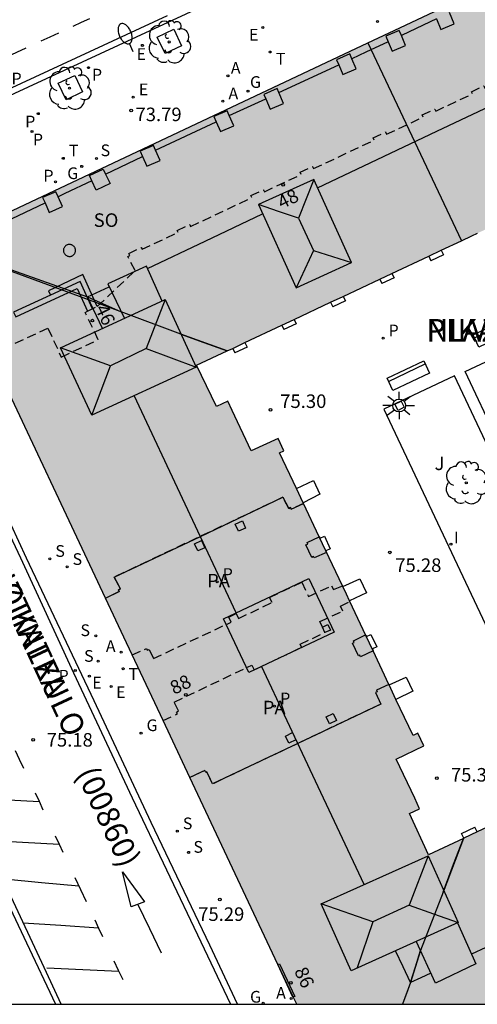
# Model space of a CAD drawing. Units: millimetres. Extents: x 584844 to 585195, y 4796039 to 4796290.
# Drawn here: x 585064 to 585089, y 4796040 to 4796095 of the extents above; entities that cross this region are included whole.
import ezdxf
from ezdxf.enums import TextEntityAlignment as Align

# ---------------------------------------------------------------- set-up
doc = ezdxf.new("R2010")
doc.units = ezdxf.units.MM
doc.linetypes.add('TRAZOS_NORMALES', pattern=[0.75, 0.5, -0.25])
for name, color, linetype in [('010106', 9, 'Continuous'), ('020204', 9, 'Continuous'), ('020308', 9, 'Continuous'), ('060108', 9, 'Continuous'), ('060113', 4, 'Continuous'), ('060117', 9, 'Continuous'), ('060121', 9, 'Continuous'), ('060124', 9, 'Continuous'), ('060141', 9, 'Continuous'), ('070114', 9, 'Continuous'), ('070117', 9, 'Continuous'), ('080104', 9, 'TRAZOS_NORMALES'), ('080109', 9, 'Continuous'), ('080110', 9, 'Continuous'), ('080118', 9, 'Continuous'), ('080135', 9, 'TRAZOS_NORMALES'), ('080202', 9, 'Continuous'), ('080302', 9, 'Continuous'), ('080306', 9, 'Continuous'), ('080308', 9, 'Continuous'), ('080312', 8, 'Continuous'), ('080315', 9, 'Continuous'), ('080317', 9, 'Continuous'), ('090202', 1, 'Continuous'), ('100101', 9, 'Continuous'), ('100105', 3, 'Continuous'), ('100118', 9, 'Continuous'), ('100202', 3, 'Continuous'), ('100302', 7, 'Continuous'), ('200205', 4, 'Continuous'), ('200305', 4, 'Continuous'), ('210102', 4, 'Continuous'), ('210201', 9, 'Continuous'), ('210204', 9, 'Continuous'), ('210205', 4, 'Continuous'), ('210301', 9, 'Continuous'), ('210304', 9, 'Continuous'), ('210305', 4, 'Continuous'), ('220207', 9, 'Continuous'), ('220307', 9, 'Continuous'), ('230204', 9, 'Continuous'), ('230304', 9, 'Continuous'), ('240205', 1, 'Continuous'), ('240305', 1, 'Continuous'), ('250202', 9, 'Continuous'), ('250206', 9, 'Continuous'), ('260101', 9, 'Continuous'), ('270204', 9, 'Continuous'), ('270304', 9, 'Continuous'), ('990501', 21, 'Continuous')]:
    doc.layers.add(name, color=color, linetype=linetype)
doc.layers.add('080111', color=7, linetype='Continuous', lineweight=30)
doc.styles.add('ARIAL', font='ARIAL.TTF', dxfattribs={"height": 1})
doc.styles.add('ARIALI', font='ARIALI.TTF', dxfattribs={"height": 1})
doc.styles.add('ROMANS', font='romans__.ttf', dxfattribs={"height": 1})

# ---------------------------------------------------------------- blocks, each defined once
blk = doc.blocks.new('PLUVI3')
blk.add_circle((0, 0), 0.055)
blk = doc.blocks.new('REIND')
blk.add_circle((0, 0), 0.055)
blk = doc.blocks.new('ABAS')
blk.add_circle((0, 0), 0.055)
blk = doc.blocks.new('SANEA')
blk.add_circle((0, 0), 0.055)
blk = doc.blocks.new('REGALU')
blk.add_circle((0, 0), 0.055)
blk = doc.blocks.new('ARBOL')
blk.add_circle((0, 0), 0.0587)
for centre, radius, start, end in [((-0.28, 0.855), 0.3, 359.2878, 173.6078), ((0.097, 0.97), 0.21, 23.1565, 160.4665), ((0.438, 0.881), 0.24, 301.578, 139.328), ((-0.564, 0.381), 0.532, 92.28, 254.58), ((0.656, 0.288), 0.443, 319.8556, 114.7656), ((-0.091, 0.321), 0.12, 119.14, 310.56), ((0.819, -0.249), 0.383, 235.5275, 62.0275), ((-0.556, -0.339), 0.555, 142.64, 266.54), ((-0.039, -0.384), 0.21, 189.64, 323.88), ((-0.301, -0.676), 0.45, 213.78, 295.32), ((0.299, -0.624), 0.532, 224.67, 0.24)]:
    blk.add_arc(centre, radius, start, end)
blk = doc.blocks.new('COTAPU')
blk.add_circle((0, 0), 0.075)
blk = doc.blocks.new('BloquePortal')
blk.add_circle((0, 0), 0.075)
at = {"flags": 5}
blk.add_attdef('INDICE', text='', height=0.75, dxfattribs=at).set_placement((0, 0), align=Align.MIDDLE_CENTER)
blk = doc.blocks.new('RETEL')
blk.add_circle((0, 0), 0.055)
blk = doc.blocks.new('BANCO')
blk.add_line((1.125, 0.1875), (-1.125, 0.1875))
blk.add_lwpolyline([(1.125, 0.75), (1.125, 0), (-1.125, 0), (-1.125, 0.75)], close=True)
blk = doc.blocks.new('PLUVI1')
blk.add_circle((0, 0), 0.055)
blk = doc.blocks.new('REGAS')
blk.add_circle((0, 0), 0.055)
blk = doc.blocks.new('FAROLA')
for p, q in [((0, 0.355), (0, 0.755)), ((-0.355, 0), (-0.895, 0)), ((-0.63, 0.51), (-0.255, 0.245)), ((0.605, 0.49), (0.276, 0.223)), ((0.355, 0), (0.855, 0)), ((-0.65, -0.52), (-0.255, -0.24)), ((0, -0.355), (0, -0.755)), ((0.585, -0.52), (0.256, -0.246))]:
    blk.add_line(p, q)
blk.add_circle((0, 0), 0.355)
blk = doc.blocks.new('FAREDI')
blk.add_line((0, 0), (0.5, 0))
blk.add_lwpolyline([(0.5, 0, 0.159986), (0.538, -0.117, 0.106322), (0.675, -0.238, 0.071006), (0.858, -0.309, 0.057309), (1.099, -0.337, 0.057309), (1.339, -0.309, 0.071006), (1.522, -0.238, 0.106322), (1.659, -0.117, 0.159986), (1.697, 0, 0.159986), (1.659, 0.117, 0.106322), (1.522, 0.238, 0.071006), (1.339, 0.309, 0.057309), (1.099, 0.337, 0.057309), (0.858, 0.309, 0.071006), (0.675, 0.238, 0.106322), (0.538, 0.117, 0.159986)], format="xyb", close=True)

msp = doc.modelspace()

# ---------------------------------------------------------------- hatches: boundary and pattern name
at = {"layer": '990501'}
h = msp.add_hatch(color=256, dxfattribs=at)
h.paths.add_polyline_path([(585109.637, 4796105.738), (585084.574, 4796093.925), (585059.65, 4796082.175), (585069.886, 4796060.445), (585079.462, 4796040.114), (585097.828, 4796040.114), (585113.826, 4796047.677), (585129.824, 4796055.242), (585129.803, 4796055.287), (585129.782, 4796055.331), (585130.732, 4796055.776), (585131.719, 4796058.641), (585131.536, 4796059.056), (585131.615, 4796059.094), (585123.897, 4796075.455)])
h.paths.add_polyline_path([(585112.553, 4796070.803), (585114.176, 4796067.372), (585115.514, 4796068.008), (585116.534, 4796065.838), (585116.807, 4796065.256), (585117.363, 4796065.517), (585118.396, 4796063.253), (585101.974, 4796055.541), (585086.756, 4796048.394), (585085.712, 4796050.685), (585086.268, 4796050.946), (585085.995, 4796051.528), (585084.975, 4796053.698), (585086.505, 4796054.426), (585086.169, 4796055.131), (585085.903, 4796055.004), (585082.21, 4796062.83), (585078.514, 4796070.663), (585078.757, 4796070.775), (585078.441, 4796071.46), (585076.942, 4796070.767), (585075.892, 4796072.995), (585075.646, 4796073.517), (585075.015, 4796073.22), (585073.92, 4796075.505), (585089.167, 4796082.678), (585105.65, 4796090.431), (585106.652, 4796088.209), (585106.021, 4796087.912), (585106.267, 4796087.39), (585107.317, 4796085.162), (585106.061, 4796084.581), (585107.692, 4796081.139), (585110.099, 4796076.041)], flags=16)

# ---------------------------------------------------------------- linework, layer by layer
at = {"layer": '010106', "flags": 128}
msp.add_lwpolyline([(584844.123, 4796040.119), (585194.113, 4796040.112), (585194.119, 4796290.105), (584844.129, 4796290.112)], close=True, dxfattribs=at)
at = {"layer": '060108'}
for points in [[(585059.842, 4796088.725, 74.287), (585077.321, 4796096.839, 72.927)], [(585076.179, 4796040.114, 75.269), (585074.644, 4796043.388, 75.284), (585071.394, 4796050.185, 75.311), (585068.242, 4796056.92, 75.347), (585064.492, 4796064.83, 75.347), (585061.499, 4796071.278, 75.277), (585058.767, 4796077.295, 75.058), (585056.398, 4796082.304, 74.748), (585055.623, 4796083.93, 74.719), (585055.459, 4796084.377, 74.699), (585055.355, 4796084.79, 74.682), (585055.27, 4796085.196, 74.67), (585055.25, 4796085.598, 74.654), (585055.253, 4796085.972, 74.633), (585055.319, 4796086.222, 74.596), (585055.647, 4796086.605, 74.541), (585056.041, 4796086.886, 74.523), (585056.855, 4796087.296, 74.42)], [(585050.087, 4796074.305, 75.374), (585052.449, 4796069.358, 75.346), (585055.911, 4796061.852, 75.424), (585059.932, 4796053.16, 75.408), (585064.506, 4796043.524, 75.372), (585066.096, 4796040.115, 75.375)]]:
    msp.add_polyline3d(points, dxfattribs=at)
at = {"layer": '060113'}
for points in [[(585072.279, 4796094.868, 73.251), (585059.133, 4796088.766, 74.226)], [(585066.423, 4796040.115, 75.31), (585065.598, 4796041.868, 75.311), (585061.03, 4796051.638, 75.319), (585057.623, 4796058.88, 75.335), (585054.459, 4796065.672, 75.313), (585051.249, 4796072.558, 75.311), (585050.563, 4796074.069, 75.249)], [(585060.995, 4796071.549, 75.16), (585064.17, 4796064.837, 75.246), (585067.094, 4796058.469, 75.236), (585070.354, 4796051.541, 75.22), (585074.147, 4796043.573, 75.162), (585075.792, 4796040.114, 75.129)]]:
    msp.add_polyline3d(points, dxfattribs=at)
at = {"layer": '060117'}
for points in [[(585068.409, 4796078.765, 74.89), (585067.614, 4796080.534, 74.891), (585065.713, 4796079.624, 74.898), (585065.823, 4796079.394, 75.066), (585063.784, 4796078.447, 75.073), (585063.9, 4796078.198, 75.073)], [(585063.9, 4796078.198, 75.225), (585067.303, 4796079.765, 75.242), (585067.879, 4796078.499, 75.242)]]:
    msp.add_polyline3d(points, dxfattribs=at)
at = {"layer": '060121'}
msp.add_polyline3d([(585080.888, 4796061, 75.292), (585081.187, 4796061.144, 75.292), (585081.332, 4796060.843, 75.292), (585081.026, 4796060.699, 75.292)], dxfattribs=at)
at = {"layer": '060124'}
for points in [[(585087.194, 4796094.691, 72.695), (585086.473, 4796094.341, 72.796), (585085.256, 4796093.77, 72.939)], [(585084.531, 4796093.43, 72.99), (585083.296, 4796092.851, 73.077), (585082.514, 4796092.488, 73.17)], [(585078.472, 4796090.61, 73.52), (585081.788, 4796092.151, 73.233)], [(585075.726, 4796089.337, 73.776), (585077.746, 4796090.273, 73.601)], [(585071.644, 4796087.421, 74.18), (585075.001, 4796088.998, 73.856)], [(585068.881, 4796086.088, 74.443), (585070.92, 4796087.078, 74.241)], [(585068.118, 4796085.728, 74.512), (585066.619, 4796085.015, 74.644), (585066.246, 4796084.839, 74.671)], [(585063.31, 4796083.451, 74.951), (585065.522, 4796084.497, 74.74)]]:
    msp.add_polyline3d(points, dxfattribs=at)
at = {"layer": '060141'}
msp.add_polyline3d([(585068.143, 4796078.631, 75.069), (585067.465, 4796080.156, 75.061), (585065.823, 4796079.394, 75.066)], dxfattribs=at)
at = {"layer": '070114'}
for points in [[(585086.771, 4796081.551, 75.145), (585086.891, 4796081.299, 75.145)], [(585087.582, 4796081.628, 75.133), (585086.891, 4796081.299, 75.145)], [(585087.463, 4796081.876, 75.133), (585087.582, 4796081.628, 75.133)], [(585084.738, 4796080.594, 75.192), (585084.853, 4796080.354, 75.192)], [(585084.065, 4796080.278, 75.203), (585084.184, 4796080.031, 75.203)], [(585084.853, 4796080.354, 75.192), (585084.184, 4796080.031, 75.203)], [(585081.34, 4796078.996, 75.265), (585081.462, 4796078.745, 75.265)], [(585082.155, 4796079.08, 75.253), (585081.462, 4796078.745, 75.265)], [(585082.037, 4796079.324, 75.253), (585082.155, 4796079.08, 75.253)], [(585078.639, 4796077.725, 75.295), (585078.753, 4796077.483, 75.295)], [(585079.428, 4796077.8, 75.294), (585078.753, 4796077.483, 75.295)], [(585079.314, 4796078.043, 75.294), (585079.428, 4796077.8, 75.294)], [(585076.595, 4796076.764, 75.322), (585076.713, 4796076.514, 75.322)], [(585075.92, 4796076.446, 75.329), (585076.039, 4796076.195, 75.329)], [(585076.713, 4796076.514, 75.322), (585076.039, 4796076.195, 75.329)], [(585079.446, 4796068.689, 75.305), (585080.387, 4796069.127, 75.305), (585080.751, 4796068.363, 75.307), (585079.819, 4796067.897, 75.325)], [(585082.011, 4796063.251, 75.332), (585082.951, 4796063.685, 75.307), (585083.318, 4796062.912, 75.305), (585082.388, 4796062.452, 75.305)], [(585084.581, 4796057.804, 75.339), (585085.53, 4796058.225, 75.3), (585085.885, 4796057.452, 75.305), (585084.959, 4796057.003, 75.338)], [(585088.589, 4796049.573, 75.325), (585089.32, 4796049.921, 75.314)], [(585089.446, 4796049.657, 75.314), (585089.32, 4796049.921, 75.314)], [(585088.713, 4796049.313, 75.325), (585088.589, 4796049.573, 75.325)]]:
    msp.add_polyline3d(points, dxfattribs=at)
at = {"layer": '070117'}
for points in [[(585087.194, 4796094.691, 72.732), (585087.449, 4796094.099, 72.732), (585088.184, 4796094.415, 72.732), (585087.914, 4796095.04, 72.732)], [(585085.256, 4796093.77, 73.004), (585085.134, 4796094.052, 73.004), (585084.4, 4796093.735, 73.004)], [(585084.4, 4796093.735, 73.004), (585084.531, 4796093.43, 73.004)], [(585084.531, 4796093.43, 73.004), (585084.756, 4796092.909, 73.004), (585085.491, 4796093.226, 73.004), (585085.256, 4796093.77, 73.004)], [(585082.514, 4796092.488, 73.24), (585082.401, 4796092.751, 73.24), (585081.666, 4796092.434, 73.24)], [(585081.666, 4796092.434, 73.24), (585081.788, 4796092.151, 73.24)], [(585081.788, 4796092.151, 73.24), (585082.023, 4796091.608, 73.24), (585082.758, 4796091.925, 73.24), (585082.514, 4796092.488, 73.24)], [(585078.472, 4796090.61, 73.61), (585078.377, 4796090.831, 73.61), (585077.642, 4796090.514, 73.61)], [(585077.642, 4796090.514, 73.61), (585077.746, 4796090.273, 73.61)], [(585077.746, 4796090.273, 73.61), (585077.999, 4796089.688, 73.61), (585078.734, 4796090.005, 73.61), (585078.472, 4796090.61, 73.61)], [(585075.726, 4796089.337, 73.863), (585075.614, 4796089.597, 73.863), (585074.879, 4796089.28, 73.863)], [(585074.879, 4796089.28, 73.863), (585075.001, 4796088.998, 73.863)], [(585075.001, 4796088.998, 73.863), (585075.236, 4796088.454, 73.863), (585075.971, 4796088.771, 73.863), (585075.726, 4796089.337, 73.863)], [(585071.644, 4796087.421, 74.24), (585071.534, 4796087.675, 74.24), (585070.799, 4796087.358, 74.24)], [(585070.799, 4796087.358, 74.24), (585070.92, 4796087.078, 74.24)], [(585070.92, 4796087.078, 74.24), (585071.156, 4796086.532, 74.24), (585071.891, 4796086.849, 74.24), (585071.644, 4796087.421, 74.24)], [(585068.118, 4796085.728, 74.42), (585067.985, 4796086.015, 74.357), (585068.747, 4796086.367, 74.357)], [(585068.881, 4796086.088, 74.385), (585069.128, 4796085.573, 74.437), (585068.36, 4796085.205, 74.536), (585068.118, 4796085.728, 74.42)], [(585068.747, 4796086.367, 74.357), (585068.881, 4796086.088, 74.385)], [(585066.246, 4796084.839, 74.741), (585066.125, 4796085.12, 74.741), (585065.39, 4796084.803, 74.741)], [(585065.39, 4796084.803, 74.741), (585065.522, 4796084.497, 74.741)], [(585065.522, 4796084.497, 74.741), (585065.747, 4796083.977, 74.741), (585066.482, 4796084.294, 74.741), (585066.246, 4796084.839, 74.741)], [(585067.21, 4796081.868, 74.727), (585067.208, 4796081.901, 74.727), (585067.203, 4796081.934, 74.727), (585067.195, 4796081.966, 74.727), (585067.184, 4796081.997, 74.727), (585067.169, 4796082.027, 74.727), (585067.152, 4796082.055, 74.727), (585067.132, 4796082.082, 74.727), (585067.109, 4796082.106, 74.727), (585067.084, 4796082.128, 74.727), (585067.057, 4796082.147, 74.727), (585067.029, 4796082.164, 74.727), (585066.999, 4796082.178, 74.727), (585066.967, 4796082.188, 74.727), (585066.935, 4796082.196, 74.727), (585066.902, 4796082.2, 74.727), (585066.869, 4796082.201, 74.727), (585066.836, 4796082.198, 74.727), (585066.803, 4796082.192, 74.727), (585066.771, 4796082.183, 74.727), (585066.74, 4796082.171, 74.727), (585066.711, 4796082.156, 74.727), (585066.683, 4796082.138, 74.727), (585066.657, 4796082.117, 74.727), (585066.633, 4796082.094, 74.727), (585066.612, 4796082.069, 74.727), (585066.593, 4796082.041, 74.727), (585066.577, 4796082.012, 74.727), (585066.564, 4796081.982, 74.727), (585066.555, 4796081.95, 74.727), (585066.548, 4796081.918, 74.727), (585066.545, 4796081.885, 74.727), (585066.545, 4796081.851, 74.727), (585066.548, 4796081.818, 74.727), (585066.555, 4796081.786, 74.727), (585066.564, 4796081.754, 74.727), (585066.577, 4796081.724, 74.727), (585066.593, 4796081.695, 74.727), (585066.612, 4796081.667, 74.727), (585066.633, 4796081.642, 74.727), (585066.657, 4796081.619, 74.727), (585066.683, 4796081.598, 74.727), (585066.711, 4796081.58, 74.727), (585066.74, 4796081.565, 74.727), (585066.771, 4796081.553, 74.727), (585066.803, 4796081.544, 74.727), (585066.836, 4796081.538, 74.727), (585066.869, 4796081.535, 74.727), (585066.902, 4796081.536, 74.727), (585066.935, 4796081.54, 74.727), (585066.967, 4796081.548, 74.727), (585066.999, 4796081.558, 74.727), (585067.029, 4796081.572, 74.727), (585067.057, 4796081.589, 74.727), (585067.084, 4796081.608, 74.727), (585067.109, 4796081.63, 74.727), (585067.132, 4796081.654, 74.727), (585067.152, 4796081.681, 74.727), (585067.169, 4796081.709, 74.727), (585067.184, 4796081.739, 74.727), (585067.195, 4796081.77, 74.727), (585067.203, 4796081.802, 74.727), (585067.208, 4796081.835, 74.727), (585067.21, 4796081.868, 74.727)], [(585076.634, 4796066.493, 75.293), (585076.236, 4796066.316, 75.291), (585076.059, 4796066.714, 75.291), (585076.457, 4796066.891, 75.293), (585076.634, 4796066.493, 75.293)], [(585074.376, 4796065.405, 75.299), (585073.98, 4796065.222, 75.303), (585073.797, 4796065.618, 75.303), (585074.193, 4796065.801, 75.299), (585074.376, 4796065.405, 75.299)], [(585081.078, 4796065.229, 75.315), (585081.117, 4796065.136, 75.311), (585080.425, 4796064.833, 75.304), (585080.39, 4796064.912, 75.302), (585080.29, 4796064.866, 75.302), (585079.973, 4796065.556, 75.302), (585080.078, 4796065.604, 75.302), (585080.039, 4796065.686, 75.301), (585080.711, 4796066.007, 75.314)], [(585080.711, 4796066.007, 75.314), (585080.758, 4796065.925, 75.314), (585080.994, 4796066.037, 75.31)], [(585080.994, 4796066.037, 75.31), (585081.323, 4796065.346, 75.315), (585081.078, 4796065.229, 75.315)], [(585083.695, 4796059.683, 75.325), (585083.003, 4796059.36, 75.303), (585082.958, 4796059.455, 75.301), (585082.879, 4796059.417, 75.301), (585082.547, 4796060.108, 75.304), (585082.64, 4796060.153, 75.302), (585082.598, 4796060.239, 75.302), (585083.277, 4796060.568, 75.311), (585083.294, 4796060.531, 75.311)], [(585083.294, 4796060.531, 75.311), (585083.32, 4796060.479, 75.311), (585083.572, 4796060.598, 75.306)], [(585083.572, 4796060.598, 75.306), (585083.896, 4796059.907, 75.315), (585083.652, 4796059.793, 75.325), (585083.695, 4796059.683, 75.325)], [(585081.087, 4796056.029, 75.284), (585081.474, 4796056.213, 75.284), (585081.658, 4796055.826, 75.284), (585081.271, 4796055.642, 75.284), (585081.087, 4796056.029, 75.284)], [(585078.833, 4796054.973, 75.274), (585079.226, 4796055.16, 75.273), (585079.413, 4796054.767, 75.273), (585079.02, 4796054.58, 75.274), (585078.833, 4796054.973, 75.274)]]:
    msp.add_polyline3d(points, dxfattribs=at)
at = {"layer": '080104'}
for points in [[(585089.189, 4796090.537, 72.666), (585089.133, 4796090.659, 72.722), (585089.828, 4796090.98, 72.638), (585089.882, 4796090.864, 72.599), (585093.263, 4796092.453, 72.298), (585093.206, 4796092.579, 72.298), (585093.899, 4796092.892, 72.227), (585093.951, 4796092.776, 72.227), (585095.975, 4796093.729, 72.012), (585095.918, 4796093.846, 72.021), (585096.603, 4796094.181, 71.952), (585096.665, 4796094.054, 71.952), (585100.033, 4796095.638, 71.628)], [(585068.409, 4796078.765, 74.737), (585068.436, 4796078.778, 74.716), (585070.519, 4796080.758, 74.517), (585070.104, 4796081.534, 74.513), (585070.212, 4796081.591, 74.513), (585070.157, 4796081.706, 74.491), (585070.848, 4796082.033, 74.437), (585070.896, 4796081.932, 74.431), (585072.892, 4796082.871, 74.238), (585072.841, 4796082.981, 74.243), (585073.536, 4796083.305, 74.18), (585073.586, 4796083.197, 74.171), (585076.98, 4796084.793, 73.865), (585076.927, 4796084.904, 73.865), (585077.622, 4796085.232, 73.797), (585077.675, 4796085.121, 73.797), (585079.702, 4796086.074, 73.609), (585079.645, 4796086.197, 73.609), (585080.342, 4796086.518, 73.55), (585080.396, 4796086.401, 73.515), (585083.746, 4796087.977, 73.191), (585083.687, 4796088.099, 73.251), (585084.373, 4796088.43, 73.188), (585084.435, 4796088.301, 73.188), (585086.468, 4796089.258, 72.998), (585086.413, 4796089.377, 72.998), (585087.107, 4796089.698, 72.93), (585087.16, 4796089.584, 72.862), (585089.189, 4796090.537, 72.666)], [(585062.514, 4796076.094, 75.246), (585065.681, 4796077.563, 75.235), (585066.424, 4796075.962, 75.248), (585068.471, 4796076.923, 75.227), (585067.747, 4796078.433, 75.252), (585067.879, 4796078.499, 75.149)], [(585067.879, 4796078.499, 75.149), (585068.409, 4796078.765, 74.737)]]:
    msp.add_polyline3d(points, dxfattribs=at)
at = {"layer": '080109'}
for points in [[(585080.616, 4796085.333, 89.702), (585087.227, 4796088.467, 89.69), (585093.837, 4796091.601, 89.678)], [(585080.404, 4796085.799, 90.492), (585079.554, 4796083.652, 91.228), (585080.386, 4796081.86, 91.236), (585082.498, 4796081.196, 90.492)], [(585079.554, 4796083.652, 91.228), (585078.446, 4796084.028, 90.86), (585077.339, 4796084.404, 90.492)], [(585071.201, 4796080.869, 89.719), (585074.387, 4796082.379, 89.713), (585077.572, 4796083.89, 89.707)], [(585059.7, 4796082.198, 87.525), (585067.879, 4796079.294, 89.725), (585069.738, 4796078.476, 89.308)], [(585080.386, 4796081.86, 91.236), (585079.909, 4796080.831, 90.864), (585079.432, 4796079.801, 90.492)], [(585068.703, 4796077.544, 89.722), (585067.879, 4796079.294, 89.725), (585069.075, 4796079.861, 89.723)], [(585072.171, 4796079.143, 90.424), (585071.131, 4796076.428, 91.196), (585069.155, 4796075.484, 91.216), (585066.387, 4796076.476, 90.48)], [(585073.042, 4796077.234, 88.203), (585074.326, 4796076.767, 87.978), (585075.61, 4796076.301, 87.753)], [(585071.131, 4796076.428, 91.196), (585072.51, 4796075.92, 90.81), (585073.89, 4796075.412, 90.424)], [(585068.107, 4796072.746, 90.48), (585068.631, 4796074.115, 90.848), (585069.155, 4796075.484, 91.216)], [(585076.115, 4796061.804, 89.694), (585073.284, 4796067.816, 89.705), (585070.453, 4796073.827, 89.715)], [(585083.204, 4796046.752, 89.668), (585080.359, 4796052.792, 89.673), (585077.515, 4796058.833, 89.679)], [(585087.565, 4796046.331, 88.315), (585088.149, 4796047.875, 87.87), (585088.689, 4796049.302, 87.458)], [(585086.739, 4796048.339, 90.417), (585085.685, 4796045.595, 91.233), (585083.675, 4796044.673, 91.227), (585080.81, 4796045.677, 90.348)], [(585085.685, 4796045.595, 91.233), (585087.043, 4796045.116, 90.825), (585088.401, 4796044.637, 90.416)], [(585095.474, 4796045.858, 89.642), (585092.308, 4796044.375, 89.647), (585089.141, 4796042.892, 89.653)], [(585083.675, 4796044.673, 91.227), (585082.815, 4796042.13, 90.641)], [(585085.765, 4796041.311, 89.659), (585085.348, 4796042.196, 89.661), (585084.932, 4796043.08, 89.662)], [(585085.765, 4796041.311, 89.659), (585086.033, 4796042.183, 89.421), (585086.313, 4796043.094, 89.172)], [(585086.888, 4796041.837, 89.657), (585086.326, 4796041.574, 89.658), (585085.765, 4796041.311, 89.659)], [(585085.765, 4796041.311, 89.659), (585085.546, 4796040.712, 89.5), (585085.326, 4796040.114, 89.341)]]:
    msp.add_polyline3d(points, dxfattribs=at)
at = {"layer": '080110'}
for points in [[(585082.498, 4796081.196, 90.492), (585080.404, 4796085.799, 90.492), (585077.339, 4796084.404, 90.492), (585079.432, 4796079.801, 90.492), (585082.498, 4796081.196, 90.492)], [(585071.143, 4796081, 89.856), (585068.995, 4796080.028, 89.856)], [(585072.006, 4796079.067, 89.921), (585071.143, 4796081, 89.856)], [(585068.995, 4796080.028, 89.856), (585069.916, 4796078.103, 90.041)], [(585066.387, 4796076.476, 90.48), (585072.171, 4796079.143, 90.424), (585073.89, 4796075.412, 90.424), (585068.107, 4796072.746, 90.48), (585066.387, 4796076.476, 90.48)], [(585075.402, 4796061.469, 90.416), (585080.138, 4796063.696, 90.408), (585081.538, 4796060.717, 90.408), (585076.802, 4796058.49, 90.416), (585075.402, 4796061.469, 90.416)], [(585080.81, 4796045.677, 90.348), (585086.739, 4796048.339, 90.417), (585088.401, 4796044.637, 90.416), (585082.471, 4796041.975, 90.347), (585080.81, 4796045.677, 90.348)], [(585088.362, 4796044.62, 89.974), (585089.385, 4796042.349, 89.704)], [(585087.145, 4796041.277, 89.736), (585086.097, 4796043.565, 89.86)], [(585089.385, 4796042.349, 89.704), (585087.145, 4796041.277, 89.736)]]:
    msp.add_polyline3d(points, dxfattribs=at)
at = {"layer": '080111'}
for points in [[(585083.401, 4796093.372, 72.879), (585084.574, 4796093.925, 72.776), (585108.868, 4796105.375, 70.637)], [(585060.456, 4796082.555, 74.904), (585083.401, 4796093.372, 72.879)], [(585088.588, 4796082.405, 75.177), (585089.167, 4796082.678, 75.17), (585089.479, 4796082.825, 75.166)], [(585087.463, 4796081.876, 75.19), (585088.588, 4796082.405, 75.177)], [(585084.738, 4796080.594, 75.223), (585086.771, 4796081.551, 75.198)], [(585086.771, 4796081.551, 75.198), (585087.463, 4796081.876, 75.19)], [(585084.065, 4796080.278, 75.231), (585084.738, 4796080.594, 75.223)], [(585082.037, 4796079.324, 75.255), (585084.065, 4796080.278, 75.231)], [(585079.314, 4796078.043, 75.287), (585081.34, 4796078.996, 75.263)], [(585081.34, 4796078.996, 75.263), (585082.037, 4796079.324, 75.255)], [(585076.595, 4796076.764, 75.32), (585078.639, 4796077.725, 75.296)], [(585078.639, 4796077.725, 75.296), (585079.314, 4796078.043, 75.287)], [(585075.92, 4796076.446, 75.328), (585076.595, 4796076.764, 75.32)], [(585068.869, 4796062.605, 75.148), (585062.514, 4796076.094, 75.029)], [(585079.446, 4796068.689, 75.308), (585078.514, 4796070.663, 75.312), (585078.757, 4796070.775, 75.312), (585078.441, 4796071.46, 75.314), (585076.942, 4796070.767, 75.314), (585075.892, 4796072.995, 75.318), (585075.646, 4796073.517, 75.316), (585075.015, 4796073.22, 75.317), (585073.92, 4796075.505, 75.352), (585075.611, 4796076.301, 75.332)], [(585075.611, 4796076.301, 75.332), (585075.92, 4796076.446, 75.328)], [(585079.819, 4796067.897, 75.307), (585079.446, 4796068.689, 75.308)], [(585079.842, 4796067.848, 75.307), (585079.819, 4796067.897, 75.307)], [(585080.711, 4796066.007, 75.307), (585079.842, 4796067.848, 75.307)], [(585081.078, 4796065.229, 75.307), (585080.711, 4796066.007, 75.307)], [(585081.989, 4796063.298, 75.308), (585081.078, 4796065.229, 75.307)], [(585082.011, 4796063.251, 75.308), (585081.989, 4796063.298, 75.308)], [(585082.388, 4796062.452, 75.308), (585082.21, 4796062.83, 75.308), (585082.011, 4796063.251, 75.308)], [(585070.346, 4796059.468, 75.156), (585069.886, 4796060.445, 75.154), (585068.869, 4796062.605, 75.148)], [(585082.402, 4796062.423, 75.308), (585082.388, 4796062.452, 75.308)], [(585083.294, 4796060.531, 75.308), (585082.402, 4796062.423, 75.308)], [(585083.695, 4796059.683, 75.308), (585083.294, 4796060.531, 75.308)], [(585072.062, 4796055.825, 75.166), (585070.346, 4796059.468, 75.156)], [(585084.569, 4796057.829, 75.309), (585083.695, 4796059.683, 75.308)], [(585084.581, 4796057.804, 75.308), (585084.569, 4796057.829, 75.309)], [(585084.959, 4796057.003, 75.307), (585084.581, 4796057.804, 75.308)], [(585088.689, 4796049.302, 75.31), (585086.756, 4796048.394, 75.344), (585085.712, 4796050.685, 75.319), (585086.268, 4796050.946, 75.322), (585085.995, 4796051.528, 75.322), (585084.975, 4796053.698, 75.308), (585086.505, 4796054.426, 75.308), (585086.169, 4796055.131, 75.305), (585085.903, 4796055.004, 75.305), (585084.959, 4796057.003, 75.307)], [(585073.547, 4796052.673, 75.174), (585072.062, 4796055.825, 75.166)], [(585078.423, 4796042.321, 75.2), (585073.547, 4796052.673, 75.174)], [(585091.424, 4796050.586, 75.262), (585089.446, 4796049.657, 75.297)], [(585089.446, 4796049.657, 75.297), (585088.713, 4796049.313, 75.31)], [(585088.713, 4796049.313, 75.31), (585088.689, 4796049.302, 75.31)], [(585079.272, 4796040.52, 75.205), (585078.423, 4796042.321, 75.2)], [(585079.462, 4796040.114, 75.206), (585079.272, 4796040.52, 75.205)]]:
    msp.add_polyline3d(points, dxfattribs=at)
at = {"layer": '080118', "flags": 128}
for points in [[(585083.401, 4796093.372), (585088.588, 4796082.405)], [(585075.611, 4796076.301), (585073.052, 4796077.231), (585069.737, 4796078.477), (585059.65, 4796082.175)], [(585068.869, 4796062.605), (585069.638, 4796062.97), (585069.593, 4796063.065), (585069.701, 4796063.123), (585069.352, 4796063.773), (585074.124, 4796066.031), (585078.695, 4796068.194), (585079.02, 4796067.575), (585079.117, 4796067.626), (585079.155, 4796067.54), (585079.842, 4796067.848)], [(585084.569, 4796057.829), (585083.876, 4796057.514), (585083.916, 4796057.428), (585083.83, 4796057.389), (585084.123, 4796056.744), (585079.525, 4796054.562), (585074.806, 4796052.322), (585074.492, 4796052.983), (585074.434, 4796052.957), (585074.38, 4796053.071), (585073.547, 4796052.673)], [(585088.689, 4796049.302), (585087.565, 4796046.331), (585086.313, 4796043.094), (585085.765, 4796041.311), (585085.326, 4796040.114)]]:
    msp.add_lwpolyline(points, dxfattribs=at)
at = {"layer": '080135'}
for points in [[(585079.842, 4796067.848, 75.312), (585079.155, 4796067.54, 75.302), (585079.117, 4796067.626, 75.308), (585079.02, 4796067.575, 75.308), (585078.695, 4796068.194, 75.307), (585069.352, 4796063.773, 75.339), (585069.701, 4796063.123, 75.349), (585069.593, 4796063.065, 75.354), (585069.638, 4796062.97, 75.357), (585068.869, 4796062.605, 75.365)], [(585070.346, 4796059.468, 75.374), (585071.137, 4796059.813, 75.356), (585071.177, 4796059.722, 75.355), (585071.295, 4796059.764, 75.353), (585071.528, 4796059.266, 75.353), (585075.824, 4796061.276, 75.296), (585075.696, 4796061.549, 75.297), (585076.106, 4796061.754, 75.286), (585076.238, 4796061.479, 75.275), (585078.093, 4796062.367, 75.284), (585077.962, 4796062.642, 75.283), (585079.738, 4796063.5, 75.297), (585080.105, 4796062.703, 75.325), (585081.394, 4796063.297, 75.313), (585081.495, 4796063.079, 75.313), (585081.989, 4796063.298, 75.316)], [(585080.888, 4796061, 75.29), (585080.741, 4796061.32, 75.291), (585082.019, 4796061.896, 75.304), (585081.884, 4796062.165, 75.309), (585082.402, 4796062.423, 75.309)], [(585081.026, 4796060.699, 75.29), (585080.888, 4796061, 75.29)], [(585072.062, 4796055.825, 75.391), (585072.861, 4796056.199, 75.29), (585072.813, 4796056.3, 75.29), (585072.912, 4796056.364, 75.268), (585072.68, 4796056.849, 75.257), (585076.974, 4796058.901, 75.268), (585077.101, 4796058.635, 75.269), (585079.735, 4796059.892, 75.279), (585079.651, 4796060.068, 75.292), (585081.026, 4796060.699, 75.29)], [(585084.569, 4796057.829, 75.321), (585083.876, 4796057.514, 75.312), (585083.916, 4796057.428, 75.312), (585083.83, 4796057.389, 75.311), (585084.123, 4796056.744, 75.311), (585074.806, 4796052.322, 75.289), (585074.492, 4796052.983, 75.287), (585074.434, 4796052.957, 75.294), (585074.38, 4796053.071, 75.286), (585073.547, 4796052.673, 75.393)]]:
    msp.add_polyline3d(points, dxfattribs=at)
at = {"layer": '100101'}
for points in [[(585072.173, 4796092.771, 73.384), (585071.74, 4796093.684, 73.32), (585072.653, 4796094.117, 73.32), (585073.086, 4796093.204, 73.384), (585072.173, 4796092.771, 73.384)], [(585066.687, 4796090.217, 73.833), (585066.254, 4796091.13, 73.769), (585067.167, 4796091.563, 73.769), (585067.6, 4796090.65, 73.833), (585066.687, 4796090.217, 73.833)]]:
    msp.add_polyline3d(points, dxfattribs=at)
at = {"layer": '100105'}
for points in [[(585095.945, 4796059.958, 75.162), (585088.79, 4796075.156, 75.144), (585092.574, 4796076.938, 75.078), (585099.729, 4796061.74, 75.096), (585095.945, 4796059.958, 75.162)], [(585084.294, 4796073.084, 75.204), (585091.469, 4796057.856, 75.214), (585095.38, 4796059.7, 75.184), (585088.206, 4796074.927, 75.174), (585084.294, 4796073.084, 75.204)]]:
    msp.add_polyline3d(points, dxfattribs=at)
at = {"layer": '100118'}
msp.add_polyline3d([(585084.902, 4796073.358, 75.21), (585085.249, 4796073.528, 75.208), (585085.419, 4796073.181, 75.208), (585085.072, 4796073.011, 75.21), (585084.902, 4796073.358, 75.21)], dxfattribs=at)
at = {"layer": '210102'}
for points in [[(585078.423, 4796042.321, 75.248), (585078.512, 4796042.355, 75.248), (585079.351, 4796040.55, 75.248)], [(585079.272, 4796040.52, 75.249), (585079.245, 4796040.509, 75.25), (585078.423, 4796042.321, 75.248)], [(585079.351, 4796040.55, 75.248), (585079.272, 4796040.52, 75.249)]]:
    msp.add_polyline3d(points, dxfattribs=at)
at = {"layer": '260101'}
for points in [[(585067.085, 4796094.297, 73.691), (585067.546, 4796094.51, 73.657), (585068.008, 4796094.723, 73.623)], [(585065.315, 4796093.479, 73.822), (585065.8, 4796093.703, 73.786), (585066.286, 4796093.928, 73.75)], [(585063.452, 4796092.62, 73.959), (585063.966, 4796092.857, 73.921), (585064.479, 4796093.094, 73.883)], [(585063.866, 4796054.179, 75.396), (585064.099, 4796053.682, 75.394), (585064.333, 4796053.185, 75.393)], [(585065.206, 4796051.325, 75.412), (585063.166, 4796051.444, 75.428), (585061.126, 4796051.564, 75.445)], [(585064.971, 4796051.825, 75.39), (585065.191, 4796051.358, 75.388), (585065.41, 4796050.891, 75.387)], [(585066.088, 4796049.445, 75.384), (585066.302, 4796048.988, 75.382), (585066.516, 4796048.532, 75.381)], [(585066.31, 4796048.972, 75.382), (585064.272, 4796049.083, 75.389), (585062.234, 4796049.194, 75.396)], [(585071.03, 4796045.79, 75.337), (585070.298, 4796045.512, 75.381), (585069.818, 4796047.444, 75.345), (585071.03, 4796045.79, 75.337)], [(585067.402, 4796046.647, 75.375), (585065.336, 4796046.844, 75.376), (585063.27, 4796047.042, 75.377)], [(585067.174, 4796047.132, 75.378), (585067.484, 4796046.471, 75.376), (585067.794, 4796045.81, 75.374)], [(585071.968, 4796042.94, 75.346), (585071.319, 4796044.296, 75.346), (585070.669, 4796045.653, 75.346)], [(585068.486, 4796044.336, 75.351), (585066.403, 4796044.475, 75.363), (585064.32, 4796044.614, 75.375)], [(585068.273, 4796044.79, 75.371), (585068.489, 4796044.33, 75.37), (585068.705, 4796043.87, 75.368)], [(585069.335, 4796042.528, 75.365), (585069.581, 4796042.003, 75.364), (585069.828, 4796041.478, 75.362)], [(585069.614, 4796041.935, 75.382), (585067.614, 4796042.022, 75.396), (585065.614, 4796042.108, 75.41)]]:
    msp.add_polyline3d(points, dxfattribs=at)

# ---------------------------------------------------------------- block references
at = {"layer": '020204', "rotation": 359.9987685839998}
for p in [(585070.298, 4796089.625, 73.794), (585078.004, 4796073.035, 75.303), (585084.625, 4796065.145, 75.278), (585064.865, 4796054.762, 75.182), (585087.224, 4796052.643, 75.304), (585075.203, 4796045.916, 75.294)]:
    msp.add_blockref('COTAPU', p, dxfattribs=at)
at = {"layer": '080202', "rotation": 359.9987685839998}
for p in [(585078.714, 4796085.506), (585068.144, 4796077.98), (585073.325, 4796057.25), (585079.134, 4796041.307)]:
    msp.add_blockref('BloquePortal', p, dxfattribs=at)
at = {"layer": '090202', "rotation": 205.3875686575195}
for p in [(585090.25, 4796077.679), (585085.482, 4796075.269)]:
    msp.add_blockref('BANCO', p, dxfattribs=at)
at = {"layer": '100202', "rotation": 359.9987685839998}
for p in [(585072.395, 4796093.415, 73.391), (585066.883, 4796090.855, 73.795), (585088.851, 4796068.997, 75.233)]:
    msp.add_blockref('ARBOL', p, dxfattribs=at)
at = {"layer": '200205', "rotation": 359.9987685839998}
for p in [(585075.655, 4796091.546, 73.384), (585075.377, 4796090.135, 73.511), (585069.738, 4796059.615, 75.365), (585079.155, 4796040.44, 75.254)]:
    msp.add_blockref('ABAS', p, dxfattribs=at)
at = {"layer": '210201', "rotation": 359.9987685839998}
for p in [(585067.925, 4796091.992, 73.724), (585065.151, 4796089.444, 74.027), (585064.802, 4796088.458, 74.121), (585066.104, 4796085.668, 74.324)]:
    msp.add_blockref('PLUVI1', p, dxfattribs=at)
at = {"layer": '210204', "rotation": 359.9987685839998}
for p in [(585083.935, 4796094.554, 72.731), (585068.379, 4796086.957, 74.118), (585065.788, 4796064.79, 75.351), (585066.742, 4796064.342, 75.357), (585068.34, 4796060.527, 75.35), (585068.473, 4796059.117, 75.358), (585072.85, 4796049.701, 75.341), (585073.476, 4796048.528, 75.328)]:
    msp.add_blockref('SANEA', p, dxfattribs=at)
at = {"layer": '210205', "rotation": 359.9987685839998}
for p in [(585084.242, 4796077.004, 75.194), (585075.057, 4796063.513, 75.261), (585067.201, 4796058.606, 75.261), (585078.238, 4796056.62, 75.233)]:
    msp.add_blockref('PLUVI3', p, dxfattribs=at)
at = {"layer": '220207', "rotation": 359.9987685839998}
for p in [(585077.583, 4796094.216, 73.076), (585070.913, 4796093.228, 73.505), (585070.407, 4796090.357, 73.724), (585067.978, 4796058.291, 75.353), (585069.184, 4796057.716, 75.358)]:
    msp.add_blockref('REGALU', p, dxfattribs=at)
at = {"layer": '230204', "rotation": 359.9987685839998}
for p in [(585076.764, 4796090.694, 73.403), (585067.554, 4796086.526, 74.194), (585070.839, 4796055.137, 75.346), (585077.609, 4796040.175, 75.259)]:
    msp.add_blockref('REGAS', p, dxfattribs=at)
at = {"layer": '240205', "rotation": 359.9987685839998}
for p in [(585077.996, 4796092.86, 73.145), (585066.536, 4796086.97, 74.175), (585069.85, 4796058.702, 75.365)]:
    msp.add_blockref('RETEL', p, dxfattribs=at)
at = {"layer": '250202', "rotation": 113.875668594158}
msp.add_blockref('FAREDI', (585070.401, 4796092.87, 73.545), dxfattribs=at)
at = {"layer": '250206', "rotation": 359.9987685839998}
msp.add_blockref('FAROLA', (585085.134, 4796073.278, 75.208), dxfattribs=at)
at = {"layer": '270204', "rotation": 359.9987685839998}
msp.add_blockref('REIND', (585088.005, 4796065.592, 75.227), dxfattribs=at)

# ---------------------------------------------------------------- texts
at = {"layer": '020308', "style": 'ARIAL'}
for s, p in [('73.79', (585070.533, 4796089.029, 73.792)), ('75.30', (585078.548, 4796073.143, 75.301)), ('75.28', (585084.918, 4796064.061, 75.276)), ('75.18', (585065.615, 4796054.387, 75.18)), ('75.30', (585088.002, 4796052.449, 75.302)), ('75.29', (585074.005, 4796044.731, 75.292))]:
    msp.add_text(s, height=0.75, rotation=359.9988, dxfattribs=at).set_placement(p)
at = {"layer": '080302', "style": 'ARIAL'}
msp.add_text('(00860)', height=1.25, rotation=295.1988, dxfattribs=at).set_placement((585067.218, 4796052.908))
at = {"layer": '080306', "style": 'ARIALI'}
for s, rotation, p in [('NIKANOR ZABALETA PLAZA', 359.9988, (585086.635, 4796076.824)), ('BUZTINTXULO KALEA', 294.9988, (585058.477, 4796072.466))]:
    msp.add_text(s, height=1.24996, rotation=rotation, dxfattribs=at).set_placement(p)
at = {"layer": '080308', "style": 'ARIALI'}
for s, rotation, p in [('48', 26.5721, (585078.637, 4796084.137)), ('46', 295.6148, (585068.273, 4796078.661)), ('88', 25.5218, (585072.671, 4796057.247)), ('86', 294.9428, (585079.307, 4796041.961))]:
    msp.add_text(s, height=0.75, rotation=rotation, dxfattribs=at).set_placement(p)
at = {"layer": '080312', "style": 'ARIALI'}
for s, rotation, p in [('PLAZA NICANOR ZABALETA', 359.9988, (585086.635, 4796076.824)), ('CALLE DE BUZTINTXULO', 294.9988, (585058.477, 4796072.466))]:
    msp.add_text(s, height=1.24996, rotation=rotation, dxfattribs=at).set_placement(p)
at = {"layer": '080315', "style": 'ARIAL'}
msp.add_text('SO', height=0.75, rotation=359.9988, dxfattribs=at).set_placement((585068.218, 4796083.173))
at = {"layer": '080317', "style": 'ARIAL'}
for p in [(585074.497, 4796063.204), (585077.577, 4796056.174)]:
    msp.add_text('PA', height=0.75, rotation=359.9988, dxfattribs=at).set_placement(p)
at = {"layer": '100302', "style": 'ARIAL'}
msp.add_text('J', height=0.75, rotation=359.9988, dxfattribs=at).set_placement((585087.097, 4796069.703))
at = {"layer": '200305', "style": 'ROMANS'}
for p in [(585075.812, 4796091.656, 73.382), (585075.683, 4796090.241, 73.509), (585068.891, 4796059.625, 75.363), (585078.321, 4796040.418, 75.252)]:
    msp.add_text('A', height=0.65, rotation=359.9988, dxfattribs=at).set_placement(p)
at = {"layer": '210301', "style": 'ROMANS'}
for p in [(585068.124, 4796091.281, 73.722), (585064.423, 4796088.683, 74.025), (585064.852, 4796087.688, 74.119), (585065.433, 4796085.687, 74.322)]:
    msp.add_text('P', height=0.65, rotation=359.9988, dxfattribs=at).set_placement(p)
at = {"layer": '210304', "style": 'ROMANS'}
for p in [(585068.601, 4796087.088, 74.116), (585066.094, 4796064.896, 75.349), (585067.048, 4796064.448, 75.355), (585067.486, 4796060.507, 75.348), (585067.685, 4796059.083, 75.356), (585073.156, 4796049.807, 75.339), (585073.742, 4796048.506, 75.326)]:
    msp.add_text('S', height=0.65, rotation=359.9988, dxfattribs=at).set_placement(p)
at = {"layer": '210305', "style": 'ROMANS'}
for p in [(585063.668, 4796091.064, 73.886), (585084.548, 4796077.11, 75.192), (585075.363, 4796063.619, 75.259), (585066.273, 4796057.987, 75.259), (585078.544, 4796056.726, 75.231)]:
    msp.add_text('P', height=0.65, rotation=359.9988, dxfattribs=at).set_placement(p)
at = {"layer": '220307', "style": 'ROMANS'}
for p in [(585076.821, 4796093.49, 73.074), (585070.592, 4796092.422, 73.507), (585070.719, 4796090.464, 73.726), (585068.137, 4796057.604, 75.351), (585069.459, 4796057.076, 75.36)]:
    msp.add_text('E', height=0.65, rotation=359.9988, dxfattribs=at).set_placement(p)
at = {"layer": '230304', "style": 'ROMANS'}
for p in [(585076.874, 4796090.871, 73.401), (585066.754, 4796085.819, 74.192), (585071.145, 4796055.243, 75.344), (585076.877, 4796040.204, 75.257)]:
    msp.add_text('G', height=0.65, rotation=359.9988, dxfattribs=at).set_placement(p)
at = {"layer": '240305', "style": 'ROMANS'}
for p in [(585078.303, 4796092.16, 73.143), (585066.842, 4796087.076, 74.173), (585070.153, 4796058.081, 75.363)]:
    msp.add_text('T', height=0.65, rotation=359.9988, dxfattribs=at).set_placement(p)
at = {"layer": '270304', "style": 'ROMANS'}
msp.add_text('I', height=0.65, rotation=359.9988, dxfattribs=at).set_placement((585088.166, 4796065.641, 75.225))

doc.saveas('drawing.dxf')
